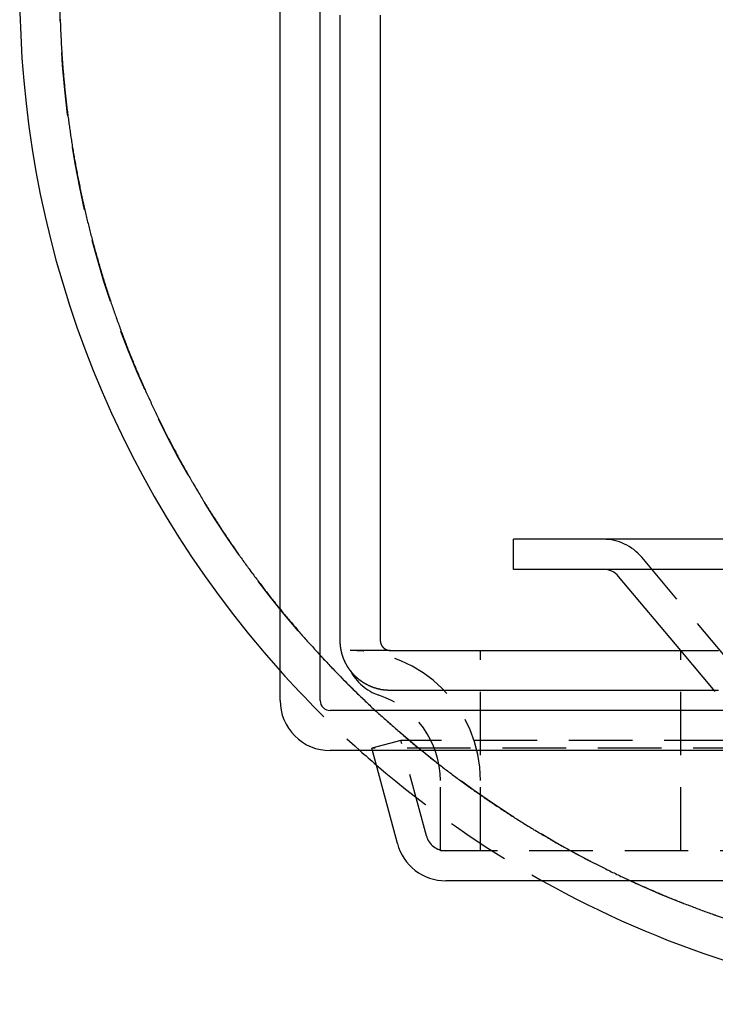
# Model space of a CAD drawing. Extents: x -4 to 435, y 0 to 1260.
# Drawn here: x 0 to 35, y 3 to 53 of the extents above; entities that cross this region are included whole.
import ezdxf

# ---------------------------------------------------------------- set-up
doc = ezdxf.new("R2010")
doc.units = 0
doc.header["$LTSCALE"] = 0.5
doc.linetypes.add('VERDECKT', pattern=[9.525, 6.35, -3.175])
doc.layers.get('0').update_dxf_attribs({"linetype": 'CONTINUOUS'})
doc.layers.add('BEM', color=7, linetype='CONTINUOUS')

# ---------------------------------------------------------------- blocks, each defined once
blk = doc.blocks.new('A$C343C0A23')
at = {"color": 3, "linetype": 'CONTINUOUS'}
for p, q in [((1881.559, 648.699), (1881.559, 577.699)), ((1883.559, 648.699), (1883.559, 577.699)), ((1890.059, 642.932), (1890.059, 583.466)), ((1873.009, 639.549), (1873.009, 586.849)), ((1874.509, 639.549), (1874.509, 586.849)), ((1878.559, 595.197), (1874.866, 592.099)), ((1874.509, 586.849), (1873.009, 586.849)), ((1888.206, 581.051), (1883.559, 579.806)), ((1881.059, 577.199), (1810.059, 577.199)), ((1881.059, 575.199), (1810.059, 575.199))]:
    blk.add_line(p, q, dxfattribs=at)
at = {"color": 1, "linetype": 'VERDECKT'}
for p, q in [((1883.447, 646.622), (1883.447, 579.776)), ((1883.059, 645.173), (1883.059, 581.225)), ((1888.559, 643.199), (1888.559, 583.199)), ((1879.651, 598.072), (1873.902, 593.248)), ((1880.616, 596.923), (1878.559, 595.197)), ((1888.559, 595.199), (1878.559, 595.199)), ((1888.559, 585.199), (1878.559, 585.199)), ((1888.559, 585.199), (1885.059, 585.199)), ((1888.559, 583.199), (1885.059, 583.199)), ((1887.817, 582.5), (1883.059, 581.225)), ((1883.059, 581.225), (1883.447, 579.776)), ((1878.559, 580.699), (1878.559, 578.699)), ((1883.559, 579.806), (1883.447, 579.776))]:
    blk.add_line(p, q, dxfattribs=at)
at = {"color": 1}
for points in [[(1881.6, 580.006, 0), (1881.65, 580.062, 0), (1881.71, 580.118, 0), (1881.76, 580.174, 0), (1881.81, 580.23, 0), (1881.86, 580.286, 0), (1881.91, 580.342, 0), (1881.96, 580.398, 0), (1882.01, 580.454, 0), (1882.06, 580.511, 0), (1882.11, 580.567, 0), (1882.16, 580.624, 0), (1882.21, 580.681, 0), (1882.26, 580.737, 0), (1882.31, 580.794, 0), (1882.36, 580.851, 0), (1882.41, 580.908, 0), (1882.46, 580.965, 0), (1882.51, 581.022, 0), (1882.56, 581.079, 0), (1882.61, 581.136, 0), (1882.66, 581.194, 0), (1882.71, 581.251, 0), (1882.76, 581.309, 0), (1882.81, 581.366, 0), (1882.86, 581.424, 0), (1882.91, 581.482, 0), (1882.96, 581.539, 0), (1883.01, 581.597, 0), (1883.06, 581.655, 0), (1883.1, 581.713, 0), (1883.15, 581.771, 0), (1883.2, 581.83, 0), (1883.25, 581.888, 0), (1883.3, 581.946, 0), (1883.35, 582.005, 0), (1883.39, 582.063, 0), (1883.44, 582.122, 0), (1883.49, 582.18, 0), (1883.54, 582.239, 0), (1883.59, 582.298, 0), (1883.63, 582.357, 0), (1883.68, 582.416, 0), (1883.73, 582.475, 0), (1883.78, 582.534, 0), (1883.82, 582.593, 0), (1883.87, 582.652, 0), (1883.92, 582.711, 0), (1883.97, 582.771, 0), (1884.01, 582.83, 0), (1884.06, 582.89, 0), (1884.11, 582.949, 0), (1884.15, 583.009, 0), (1884.2, 583.069, 0), (1884.25, 583.128, 0), (1884.29, 583.188, 0), (1884.34, 583.248, 0), (1884.39, 583.308, 0), (1884.43, 583.368, 0), (1884.48, 583.428, 0), (1884.52, 583.489, 0), (1884.57, 583.549, 0), (1884.62, 583.609, 0), (1884.66, 583.67, 0), (1884.71, 583.73, 0), (1884.75, 583.791, 0), (1884.8, 583.851, 0), (1884.84, 583.912, 0), (1884.89, 583.973, 0), (1884.93, 584.034, 0), (1884.98, 584.095, 0), (1885.02, 584.156, 0), (1885.07, 584.217, 0), (1885.11, 584.278, 0), (1885.16, 584.339, 0), (1885.2, 584.4, 0), (1885.25, 584.462, 0), (1885.29, 584.523, 0), (1885.34, 584.585, 0), (1885.38, 584.646, 0), (1885.42, 584.708, 0), (1885.47, 584.769, 0), (1885.51, 584.831, 0), (1885.56, 584.893, 0), (1885.6, 584.955, 0), (1885.64, 585.017, 0), (1885.69, 585.079, 0), (1885.73, 585.141, 0), (1885.77, 585.203, 0), (1885.82, 585.265, 0), (1885.86, 585.328, 0), (1885.9, 585.39, 0), (1885.95, 585.452, 0), (1885.99, 585.515, 0), (1886.03, 585.578, 0), (1886.07, 585.64, 0), (1886.12, 585.703, 0), (1886.16, 585.766, 0), (1886.2, 585.828, 0), (1886.24, 585.891, 0), (1886.29, 585.954, 0), (1886.33, 586.017, 0), (1886.37, 586.08, 0), (1886.41, 586.143, 0), (1886.45, 586.207, 0), (1886.5, 586.27, 0), (1886.54, 586.333, 0), (1886.58, 586.397, 0), (1886.62, 586.46, 0), (1886.66, 586.524, 0), (1886.7, 586.587, 0), (1886.74, 586.651, 0), (1886.78, 586.715, 0), (1886.83, 586.778, 0), (1886.87, 586.842, 0), (1886.91, 586.906, 0), (1886.95, 586.97, 0), (1886.99, 587.034, 0), (1887.03, 587.098, 0), (1887.07, 587.162, 0), (1887.11, 587.227, 0), (1887.15, 587.291, 0), (1887.19, 587.355, 0), (1887.23, 587.42, 0), (1887.27, 587.484, 0), (1887.31, 587.549, 0), (1887.35, 587.613, 0), (1887.39, 587.678, 0), (1887.43, 587.743, 0), (1887.47, 587.807, 0), (1887.51, 587.872, 0), (1887.54, 587.937, 0), (1887.58, 588.002, 0), (1887.62, 588.067, 0), (1887.66, 588.132, 0), (1887.7, 588.197, 0), (1887.74, 588.262, 0), (1887.78, 588.328, 0), (1887.82, 588.393, 0), (1887.85, 588.458, 0), (1887.89, 588.524, 0), (1887.93, 588.589, 0), (1887.97, 588.655, 0), (1888.01, 588.721, 0), (1888.04, 588.786, 0), (1888.08, 588.852, 0), (1888.12, 588.918, 0), (1888.16, 588.984, 0), (1888.19, 589.049, 0), (1888.23, 589.115, 0), (1888.27, 589.181, 0), (1888.31, 589.247, 0), (1888.34, 589.314, 0), (1888.38, 589.38, 0), (1888.42, 589.446, 0), (1888.45, 589.512, 0), (1888.49, 589.579, 0), (1888.53, 589.645, 0), (1888.56, 589.712, 0), (1888.6, 589.778, 0), (1888.64, 589.845, 0), (1888.67, 589.911, 0), (1888.71, 589.978, 0), (1888.74, 590.045, 0), (1888.78, 590.112, 0), (1888.81, 590.178, 0), (1888.85, 590.245, 0), (1888.89, 590.312, 0), (1888.92, 590.379, 0), (1888.96, 590.446, 0), (1888.99, 590.514, 0), (1889.03, 590.581, 0), (1889.06, 590.648, 0), (1889.1, 590.715, 0), (1889.13, 590.783, 0), (1889.17, 590.85, 0), (1889.2, 590.918, 0), (1889.23, 590.985, 0), (1889.27, 591.053, 0), (1889.3, 591.12, 0), (1889.34, 591.188, 0), (1889.37, 591.256, 0), (1889.4, 591.323, 0), (1889.44, 591.391, 0), (1889.47, 591.459, 0), (1889.51, 591.527, 0), (1889.54, 591.595, 0), (1889.57, 591.663, 0), (1889.61, 591.731, 0), (1889.64, 591.799, 0), (1889.67, 591.868, 0), (1889.7, 591.936, 0), (1889.74, 592.004, 0), (1889.77, 592.073, 0), (1889.8, 592.141, 0), (1889.84, 592.209, 0), (1889.87, 592.278, 0), (1889.9, 592.346, 0), (1889.93, 592.415, 0), (1889.96, 592.484, 0), (1890, 592.552, 0), (1890.03, 592.621, 0), (1890.06, 592.69, 0), (1890.09, 592.759, 0), (1890.12, 592.828, 0), (1890.15, 592.897, 0), (1890.19, 592.966, 0), (1890.22, 593.035, 0), (1890.25, 593.104, 0), (1890.28, 593.173, 0), (1890.31, 593.242, 0), (1890.34, 593.311, 0), (1890.37, 593.381, 0), (1890.4, 593.45, 0), (1890.43, 593.519, 0), (1890.46, 593.589, 0), (1890.49, 593.658, 0), (1890.52, 593.728, 0), (1890.55, 593.797, 0), (1890.58, 593.867, 0), (1890.61, 593.936, 0), (1890.64, 594.006, 0), (1890.67, 594.076, 0), (1890.7, 594.146, 0), (1890.73, 594.216, 0), (1890.76, 594.285, 0), (1890.79, 594.355, 0), (1890.82, 594.425, 0), (1890.85, 594.495, 0), (1890.88, 594.565, 0), (1890.91, 594.636, 0), (1890.93, 594.706, 0), (1890.96, 594.776, 0), (1890.99, 594.846, 0), (1891.02, 594.916, 0), (1891.05, 594.987, 0), (1891.08, 595.057, 0), (1891.1, 595.127, 0), (1891.13, 595.198, 0), (1891.16, 595.268, 0), (1891.19, 595.339, 0), (1891.21, 595.41, 0), (1891.24, 595.48, 0), (1891.27, 595.551, 0), (1891.3, 595.622, 0), (1891.32, 595.692, 0), (1891.35, 595.763, 0), (1891.38, 595.834, 0), (1891.4, 595.905, 0), (1891.43, 595.976, 0), (1891.46, 596.047, 0), (1891.48, 596.118, 0), (1891.51, 596.189, 0), (1891.54, 596.26, 0), (1891.56, 596.331, 0), (1891.59, 596.402, 0), (1891.62, 596.473, 0), (1891.64, 596.545, 0), (1891.67, 596.616, 0), (1891.69, 596.687, 0), (1891.72, 596.759, 0), (1891.74, 596.83, 0), (1891.77, 596.901, 0), (1891.79, 596.973, 0)], [(1847.04, 564.221, 0), (1847.11, 564.224, 0), (1847.19, 564.226, 0), (1847.26, 564.229, 0), (1847.34, 564.232, 0), (1847.41, 564.234, 0), (1847.49, 564.237, 0), (1847.57, 564.24, 0), (1847.64, 564.244, 0), (1847.72, 564.247, 0), (1847.79, 564.25, 0), (1847.87, 564.254, 0), (1847.94, 564.257, 0), (1848.02, 564.261, 0), (1848.1, 564.265, 0), (1848.17, 564.269, 0), (1848.25, 564.273, 0), (1848.32, 564.277, 0), (1848.4, 564.282, 0), (1848.47, 564.286, 0), (1848.55, 564.291, 0), (1848.63, 564.295, 0), (1848.7, 564.3, 0), (1848.78, 564.305, 0), (1848.85, 564.31, 0), (1848.93, 564.315, 0), (1849, 564.32, 0), (1849.08, 564.326, 0), (1849.15, 564.331, 0), (1849.23, 564.337, 0), (1849.31, 564.343, 0), (1849.38, 564.348, 0), (1849.46, 564.354, 0), (1849.53, 564.36, 0), (1849.61, 564.367, 0), (1849.68, 564.373, 0), (1849.76, 564.379, 0), (1849.83, 564.386, 0), (1849.91, 564.393, 0), (1849.99, 564.399, 0), (1850.06, 564.406, 0), (1850.14, 564.413, 0), (1850.21, 564.42, 0), (1850.29, 564.428, 0), (1850.36, 564.435, 0), (1850.44, 564.443, 0), (1850.51, 564.45, 0), (1850.59, 564.458, 0), (1850.66, 564.466, 0), (1850.74, 564.474, 0), (1850.81, 564.482, 0), (1850.89, 564.49, 0), (1850.97, 564.498, 0), (1851.04, 564.507, 0), (1851.12, 564.515, 0), (1851.19, 564.524, 0), (1851.27, 564.533, 0), (1851.34, 564.541, 0), (1851.42, 564.55, 0), (1851.49, 564.56, 0), (1851.57, 564.569, 0), (1851.64, 564.578, 0), (1851.72, 564.588, 0), (1851.79, 564.597, 0), (1851.87, 564.607, 0), (1851.94, 564.617, 0), (1852.02, 564.627, 0), (1852.09, 564.637, 0), (1852.17, 564.647, 0), (1852.24, 564.657, 0), (1852.32, 564.667, 0), (1852.39, 564.678, 0), (1852.47, 564.689, 0), (1852.54, 564.699, 0), (1852.62, 564.71, 0), (1852.69, 564.721, 0), (1852.77, 564.732, 0), (1852.84, 564.743, 0), (1852.92, 564.755, 0), (1852.99, 564.766, 0), (1853.07, 564.778, 0), (1853.14, 564.789, 0), (1853.22, 564.801, 0), (1853.29, 564.813, 0), (1853.37, 564.825, 0), (1853.44, 564.837, 0), (1853.52, 564.85, 0), (1853.59, 564.862, 0), (1853.67, 564.874, 0), (1853.74, 564.887, 0), (1853.82, 564.9, 0), (1853.89, 564.913, 0), (1853.97, 564.926, 0), (1854.04, 564.939, 0), (1854.11, 564.952, 0), (1854.19, 564.965, 0), (1854.26, 564.979, 0), (1854.34, 564.992, 0), (1854.41, 565.006, 0), (1854.49, 565.019, 0), (1854.56, 565.033, 0), (1854.64, 565.047, 0), (1854.71, 565.061, 0), (1854.79, 565.076, 0), (1854.86, 565.09, 0), (1854.93, 565.104, 0), (1855.01, 565.119, 0), (1855.08, 565.134, 0), (1855.16, 565.149, 0), (1855.23, 565.163, 0), (1855.31, 565.178, 0), (1855.38, 565.194, 0), (1855.45, 565.209, 0), (1855.53, 565.224, 0), (1855.6, 565.24, 0), (1855.68, 565.255, 0), (1855.75, 565.271, 0), (1855.82, 565.287, 0), (1855.9, 565.303, 0), (1855.97, 565.319, 0), (1856.05, 565.335, 0), (1856.12, 565.351, 0), (1856.19, 565.368, 0), (1856.27, 565.384, 0), (1856.34, 565.401, 0), (1856.42, 565.418, 0), (1856.49, 565.435, 0), (1856.56, 565.452, 0), (1856.64, 565.469, 0), (1856.71, 565.486, 0), (1856.79, 565.503, 0), (1856.86, 565.521, 0), (1856.93, 565.538, 0), (1857.01, 565.556, 0), (1857.08, 565.574, 0), (1857.15, 565.591, 0), (1857.23, 565.609, 0), (1857.3, 565.628, 0), (1857.37, 565.646, 0), (1857.45, 565.664, 0), (1857.52, 565.683, 0), (1857.6, 565.701, 0), (1857.67, 565.72, 0), (1857.74, 565.739, 0), (1857.82, 565.758, 0), (1857.89, 565.777, 0), (1857.96, 565.796, 0), (1858.04, 565.815, 0), (1858.11, 565.834, 0), (1858.18, 565.854, 0), (1858.26, 565.873, 0), (1858.33, 565.893, 0), (1858.4, 565.913, 0), (1858.47, 565.933, 0), (1858.55, 565.953, 0), (1858.62, 565.973, 0), (1858.69, 565.993, 0), (1858.77, 566.014, 0), (1858.84, 566.034, 0), (1858.91, 566.055, 0), (1858.99, 566.075, 0), (1859.06, 566.096, 0), (1859.13, 566.117, 0), (1859.2, 566.138, 0), (1859.28, 566.159, 0), (1859.35, 566.181, 0), (1859.42, 566.202, 0), (1859.49, 566.224, 0), (1859.57, 566.245, 0), (1859.64, 566.267, 0), (1859.71, 566.289, 0), (1859.79, 566.311, 0), (1859.86, 566.333, 0), (1859.93, 566.355, 0), (1860, 566.377, 0), (1860.08, 566.4, 0), (1860.15, 566.422, 0), (1860.22, 566.445, 0), (1860.29, 566.467, 0), (1860.36, 566.49, 0), (1860.44, 566.513, 0), (1860.51, 566.536, 0), (1860.58, 566.56, 0), (1860.65, 566.583, 0), (1860.72, 566.606, 0), (1860.8, 566.63, 0), (1860.87, 566.653, 0), (1860.94, 566.677, 0), (1861.01, 566.701, 0), (1861.08, 566.725, 0), (1861.16, 566.749, 0), (1861.23, 566.773, 0), (1861.3, 566.797, 0), (1861.37, 566.822, 0), (1861.44, 566.846, 0), (1861.52, 566.871, 0), (1861.59, 566.896, 0), (1861.66, 566.92, 0), (1861.73, 566.945, 0), (1861.8, 566.97, 0), (1861.87, 566.996, 0), (1861.94, 567.021, 0), (1862.02, 567.046, 0), (1862.09, 567.072, 0), (1862.16, 567.097, 0), (1862.23, 567.123, 0), (1862.3, 567.149, 0), (1862.37, 567.175, 0), (1862.44, 567.201, 0), (1862.51, 567.227, 0), (1862.59, 567.253, 0), (1862.66, 567.28, 0), (1862.73, 567.306, 0), (1862.8, 567.333, 0), (1862.87, 567.359, 0), (1862.94, 567.386, 0), (1863.01, 567.413, 0), (1863.08, 567.44, 0), (1863.15, 567.467, 0), (1863.22, 567.495, 0), (1863.29, 567.522, 0), (1863.36, 567.549, 0), (1863.44, 567.577, 0), (1863.51, 567.605, 0), (1863.58, 567.632, 0), (1863.65, 567.66, 0), (1863.72, 567.688, 0), (1863.79, 567.716, 0), (1863.86, 567.745, 0), (1863.93, 567.773, 0), (1864, 567.801, 0), (1864.07, 567.83, 0), (1864.14, 567.859, 0), (1864.21, 567.887, 0), (1864.28, 567.916, 0), (1864.35, 567.945, 0), (1864.42, 567.974, 0), (1864.49, 568.004, 0), (1864.56, 568.033, 0), (1864.63, 568.062, 0), (1864.7, 568.092, 0), (1864.77, 568.122, 0), (1864.84, 568.151, 0), (1864.91, 568.181, 0), (1864.98, 568.211, 0), (1865.05, 568.241, 0), (1865.12, 568.271, 0), (1865.19, 568.302, 0), (1865.25, 568.332, 0), (1865.32, 568.363, 0), (1865.39, 568.393, 0), (1865.46, 568.424, 0), (1865.53, 568.455, 0), (1865.6, 568.486, 0), (1865.67, 568.517, 0), (1865.74, 568.548, 0), (1865.81, 568.579, 0), (1865.88, 568.61, 0), (1865.95, 568.642, 0), (1866.02, 568.673, 0), (1866.08, 568.705, 0), (1866.15, 568.737, 0), (1866.22, 568.769, 0), (1866.29, 568.801, 0), (1866.36, 568.833, 0), (1866.43, 568.865, 0), (1866.5, 568.897, 0), (1866.56, 568.93, 0), (1866.63, 568.962, 0), (1866.7, 568.995, 0), (1866.77, 569.028, 0), (1866.84, 569.061, 0), (1866.91, 569.094, 0), (1866.97, 569.127, 0), (1867.04, 569.16, 0), (1867.11, 569.193, 0), (1867.18, 569.227, 0), (1867.25, 569.26, 0), (1867.31, 569.294, 0), (1867.38, 569.327, 0), (1867.45, 569.361, 0), (1867.52, 569.395, 0), (1867.59, 569.429, 0), (1867.65, 569.463, 0), (1867.72, 569.497, 0), (1867.79, 569.532, 0), (1867.86, 569.566, 0), (1867.92, 569.601, 0), (1867.99, 569.635, 0), (1868.06, 569.67, 0), (1868.13, 569.705, 0), (1868.19, 569.74, 0), (1868.26, 569.775, 0), (1868.33, 569.81, 0), (1868.39, 569.845, 0), (1868.46, 569.881, 0), (1868.53, 569.916, 0), (1868.6, 569.952, 0), (1868.66, 569.987, 0), (1868.73, 570.023, 0), (1868.8, 570.059, 0), (1868.86, 570.095, 0), (1868.93, 570.131, 0), (1869, 570.167, 0), (1869.06, 570.204, 0), (1869.13, 570.24, 0), (1869.19, 570.277, 0), (1869.26, 570.313, 0), (1869.33, 570.35, 0), (1869.39, 570.387, 0), (1869.46, 570.424, 0), (1869.53, 570.461, 0), (1869.59, 570.498, 0), (1869.66, 570.535, 0), (1869.72, 570.572, 0), (1869.79, 570.61, 0), (1869.86, 570.647, 0), (1869.92, 570.685, 0), (1869.99, 570.723, 0), (1870.05, 570.76, 0), (1870.12, 570.798, 0), (1870.18, 570.836, 0), (1870.25, 570.875, 0), (1870.31, 570.913, 0), (1870.38, 570.951, 0), (1870.45, 570.99, 0), (1870.51, 571.028, 0), (1870.58, 571.067, 0), (1870.64, 571.105, 0), (1870.71, 571.144, 0), (1870.77, 571.183, 0), (1870.84, 571.222, 0), (1870.9, 571.261, 0), (1870.97, 571.301, 0), (1871.03, 571.34, 0), (1871.1, 571.379, 0), (1871.16, 571.419, 0), (1871.22, 571.459, 0), (1871.29, 571.498, 0), (1871.35, 571.538, 0), (1871.42, 571.578, 0), (1871.48, 571.618, 0), (1871.55, 571.658, 0), (1871.61, 571.699, 0), (1871.67, 571.739, 0), (1871.74, 571.779, 0), (1871.8, 571.82, 0), (1871.87, 571.86, 0), (1871.93, 571.901, 0), (1871.99, 571.942, 0), (1872.06, 571.983, 0), (1872.12, 572.024, 0), (1872.19, 572.065, 0), (1872.25, 572.106, 0), (1872.31, 572.148, 0), (1872.38, 572.189, 0), (1872.44, 572.231, 0), (1872.5, 572.272, 0), (1872.57, 572.314, 0), (1872.63, 572.356, 0), (1872.69, 572.398, 0), (1872.76, 572.44, 0), (1872.82, 572.482, 0), (1872.88, 572.524, 0), (1872.94, 572.566, 0), (1873.01, 572.609, 0), (1873.07, 572.651, 0), (1873.13, 572.694, 0), (1873.2, 572.736, 0), (1873.26, 572.779, 0), (1873.32, 572.822, 0), (1873.38, 572.865, 0), (1873.44, 572.908, 0), (1873.51, 572.951, 0), (1873.57, 572.995, 0), (1873.63, 573.038, 0), (1873.69, 573.081, 0), (1873.76, 573.125, 0), (1873.82, 573.169, 0), (1873.88, 573.212, 0), (1873.94, 573.256, 0), (1874, 573.3, 0), (1874.06, 573.344, 0), (1874.13, 573.388, 0), (1874.19, 573.433, 0), (1874.25, 573.477, 0), (1874.31, 573.521, 0), (1874.37, 573.566, 0), (1874.43, 573.61, 0), (1874.49, 573.655, 0), (1874.56, 573.7, 0), (1874.62, 573.745, 0), (1874.68, 573.79, 0), (1874.74, 573.835, 0), (1874.8, 573.88, 0), (1874.86, 573.925, 0), (1874.92, 573.971, 0), (1874.98, 574.016, 0), (1875.04, 574.062, 0), (1875.1, 574.107, 0), (1875.16, 574.153, 0), (1875.22, 574.199, 0), (1875.28, 574.245, 0), (1875.34, 574.291, 0), (1875.4, 574.337, 0), (1875.46, 574.383, 0), (1875.52, 574.429, 0), (1875.58, 574.476, 0), (1875.64, 574.522, 0), (1875.7, 574.569, 0), (1875.76, 574.616, 0), (1875.82, 574.662, 0), (1875.88, 574.709, 0), (1875.94, 574.756, 0), (1876, 574.803, 0), (1876.06, 574.85, 0), (1876.12, 574.897, 0), (1876.18, 574.945, 0), (1876.24, 574.992, 0), (1876.3, 575.04, 0), (1876.36, 575.087, 0), (1876.42, 575.135, 0), (1876.47, 575.183, 0), (1876.53, 575.231, 0), (1876.59, 575.278, 0), (1876.65, 575.327, 0), (1876.71, 575.375, 0), (1876.77, 575.423, 0), (1876.83, 575.471, 0), (1876.88, 575.52, 0), (1876.94, 575.568, 0), (1877, 575.617, 0), (1877.06, 575.665, 0), (1877.12, 575.714, 0), (1877.17, 575.763, 0), (1877.23, 575.812, 0), (1877.29, 575.861, 0), (1877.35, 575.91, 0), (1877.4, 575.959, 0), (1877.46, 576.009, 0), (1877.52, 576.058, 0), (1877.58, 576.107, 0), (1877.63, 576.157, 0), (1877.69, 576.207, 0), (1877.75, 576.256, 0), (1877.81, 576.306, 0), (1877.86, 576.356, 0), (1877.92, 576.406, 0), (1877.98, 576.456, 0), (1878.03, 576.506, 0), (1878.09, 576.557, 0), (1878.15, 576.607, 0), (1878.2, 576.657, 0), (1878.26, 576.708, 0), (1878.32, 576.759, 0), (1878.37, 576.809, 0), (1878.43, 576.86, 0), (1878.49, 576.911, 0), (1878.54, 576.962, 0), (1878.6, 577.013, 0), (1878.65, 577.064, 0), (1878.71, 577.115, 0), (1878.76, 577.167, 0), (1878.82, 577.218, 0), (1878.88, 577.269, 0), (1878.93, 577.321, 0), (1878.99, 577.373, 0), (1879.04, 577.424, 0), (1879.1, 577.476, 0), (1879.15, 577.528, 0), (1879.21, 577.58, 0), (1879.26, 577.632, 0), (1879.32, 577.684, 0), (1879.37, 577.737, 0), (1879.43, 577.789, 0), (1879.48, 577.841, 0), (1879.54, 577.894, 0), (1879.59, 577.946, 0), (1879.65, 577.999, 0), (1879.7, 578.052, 0), (1879.75, 578.105, 0), (1879.81, 578.158, 0), (1879.86, 578.211, 0), (1879.92, 578.264, 0), (1879.97, 578.317, 0), (1880.03, 578.37, 0), (1880.08, 578.423, 0), (1880.13, 578.477, 0), (1880.19, 578.53, 0), (1880.24, 578.584, 0), (1880.29, 578.638, 0), (1880.35, 578.691, 0), (1880.4, 578.745, 0), (1880.45, 578.799, 0), (1880.51, 578.853, 0), (1880.56, 578.907, 0), (1880.61, 578.961, 0), (1880.67, 579.016, 0), (1880.72, 579.07, 0), (1880.77, 579.124, 0), (1880.82, 579.179, 0), (1880.88, 579.233, 0), (1880.93, 579.288, 0), (1880.98, 579.343, 0), (1881.03, 579.398, 0), (1881.09, 579.453, 0), (1881.14, 579.508, 0), (1881.19, 579.563, 0), (1881.24, 579.618, 0), (1881.29, 579.673, 0), (1881.35, 579.728, 0), (1881.4, 579.784, 0), (1881.45, 579.839, 0), (1881.5, 579.895, 0), (1881.55, 579.95, 0), (1881.6, 580.006, 0)], [(1880.56, 597.077, 0), (1880.56, 596.565, 0), (1880.56, 596.053, 0), (1880.56, 595.541, 0), (1880.56, 595.03, 0), (1880.56, 594.518, 0), (1880.56, 594.006, 0), (1880.56, 593.494, 0), (1880.56, 592.982, 0), (1880.56, 592.471, 0), (1880.56, 591.959, 0), (1880.56, 591.447, 0), (1880.56, 590.935, 0), (1880.56, 590.423, 0), (1880.56, 589.911, 0), (1880.56, 589.4, 0), (1880.56, 588.888, 0), (1880.56, 588.376, 0), (1880.56, 587.864, 0), (1880.56, 587.352, 0), (1880.56, 586.841, 0), (1880.56, 586.329, 0), (1880.56, 585.817, 0), (1880.56, 585.305, 0), (1880.56, 584.793, 0), (1880.56, 584.282, 0), (1880.56, 583.77, 0), (1880.56, 583.258, 0), (1880.56, 582.746, 0), (1880.56, 582.234, 0), (1880.56, 581.723, 0), (1880.56, 581.211, 0), (1880.56, 580.699, 0)], [(1880.56, 580.699, 0), (1880.56, 580.69, 0), (1880.56, 580.681, 0), (1880.56, 580.672, 0), (1880.56, 580.663, 0), (1880.56, 580.654, 0), (1880.56, 580.644, 0), (1880.56, 580.635, 0), (1880.56, 580.626, 0), (1880.56, 580.617, 0), (1880.56, 580.608, 0), (1880.56, 580.599, 0), (1880.56, 580.59, 0), (1880.56, 580.581, 0), (1880.56, 580.572, 0), (1880.55, 580.562, 0), (1880.55, 580.553, 0), (1880.55, 580.544, 0), (1880.55, 580.535, 0), (1880.55, 580.526, 0), (1880.55, 580.517, 0), (1880.55, 580.508, 0), (1880.55, 580.498, 0), (1880.55, 580.489, 0), (1880.55, 580.48, 0), (1880.55, 580.471, 0), (1880.55, 580.462, 0), (1880.55, 580.453, 0), (1880.55, 580.443, 0), (1880.54, 580.434, 0), (1880.54, 580.425, 0), (1880.54, 580.416, 0), (1880.54, 580.407, 0), (1880.54, 580.398, 0), (1880.54, 580.388, 0), (1880.54, 580.379, 0), (1880.54, 580.37, 0), (1880.54, 580.361, 0), (1880.53, 580.352, 0), (1880.53, 580.343, 0), (1880.53, 580.333, 0), (1880.53, 580.324, 0), (1880.53, 580.315, 0), (1880.53, 580.306, 0), (1880.53, 580.297, 0), (1880.52, 580.287, 0), (1880.52, 580.278, 0), (1880.52, 580.269, 0), (1880.52, 580.26, 0), (1880.52, 580.251, 0), (1880.52, 580.242, 0), (1880.51, 580.233, 0), (1880.51, 580.223, 0), (1880.51, 580.214, 0), (1880.51, 580.205, 0), (1880.51, 580.196, 0), (1880.51, 580.187, 0), (1880.5, 580.178, 0), (1880.5, 580.168, 0), (1880.5, 580.159, 0), (1880.5, 580.15, 0), (1880.5, 580.141, 0), (1880.49, 580.132, 0), (1880.49, 580.123, 0), (1880.49, 580.114, 0), (1880.49, 580.105, 0), (1880.48, 580.095, 0), (1880.48, 580.086, 0), (1880.48, 580.077, 0), (1880.48, 580.068, 0), (1880.48, 580.059, 0), (1880.47, 580.05, 0), (1880.47, 580.041, 0), (1880.47, 580.032, 0), (1880.47, 580.023, 0), (1880.46, 580.014, 0), (1880.46, 580.005, 0), (1880.46, 579.996, 0), (1880.45, 579.987, 0), (1880.45, 579.978, 0), (1880.45, 579.969, 0), (1880.45, 579.96, 0), (1880.44, 579.951, 0), (1880.44, 579.942, 0), (1880.44, 579.933, 0), (1880.44, 579.924, 0), (1880.43, 579.915, 0), (1880.43, 579.906, 0), (1880.43, 579.897, 0), (1880.42, 579.888, 0), (1880.42, 579.879, 0), (1880.42, 579.87, 0), (1880.41, 579.861, 0), (1880.41, 579.852, 0), (1880.41, 579.843, 0), (1880.4, 579.834, 0), (1880.4, 579.825, 0), (1880.4, 579.816, 0), (1880.39, 579.807, 0), (1880.39, 579.799, 0), (1880.39, 579.79, 0), (1880.38, 579.781, 0), (1880.38, 579.772, 0), (1880.38, 579.763, 0), (1880.37, 579.754, 0), (1880.37, 579.746, 0), (1880.37, 579.737, 0), (1880.36, 579.728, 0), (1880.36, 579.719, 0), (1880.35, 579.711, 0), (1880.35, 579.702, 0), (1880.35, 579.693, 0), (1880.34, 579.684, 0), (1880.34, 579.676, 0), (1880.34, 579.667, 0), (1880.33, 579.658, 0), (1880.33, 579.65, 0), (1880.32, 579.641, 0), (1880.32, 579.632, 0), (1880.32, 579.624, 0), (1880.31, 579.615, 0), (1880.31, 579.606, 0), (1880.3, 579.598, 0), (1880.3, 579.589, 0), (1880.29, 579.581, 0), (1880.29, 579.572, 0), (1880.29, 579.564, 0), (1880.28, 579.555, 0), (1880.28, 579.547, 0), (1880.27, 579.538, 0), (1880.27, 579.53, 0), (1880.26, 579.521, 0), (1880.26, 579.513, 0), (1880.25, 579.504, 0), (1880.25, 579.496, 0), (1880.25, 579.487, 0), (1880.24, 579.479, 0), (1880.24, 579.471, 0), (1880.23, 579.462, 0), (1880.23, 579.454, 0), (1880.22, 579.446, 0), (1880.22, 579.437, 0), (1880.21, 579.429, 0), (1880.21, 579.421, 0), (1880.2, 579.413, 0), (1880.2, 579.404, 0), (1880.19, 579.396, 0), (1880.19, 579.388, 0), (1880.18, 579.38, 0), (1880.18, 579.372, 0), (1880.17, 579.364, 0), (1880.17, 579.355, 0), (1880.16, 579.347, 0), (1880.16, 579.339, 0), (1880.15, 579.331, 0), (1880.15, 579.323, 0), (1880.14, 579.315, 0), (1880.14, 579.307, 0), (1880.13, 579.299, 0), (1880.12, 579.291, 0), (1880.12, 579.283, 0), (1880.11, 579.275, 0), (1880.11, 579.267, 0), (1880.1, 579.259, 0), (1880.1, 579.252, 0), (1880.09, 579.244, 0), (1880.09, 579.236, 0), (1880.08, 579.228, 0), (1880.07, 579.22, 0), (1880.07, 579.213, 0), (1880.06, 579.205, 0), (1880.06, 579.197, 0), (1880.05, 579.189, 0), (1880.05, 579.182, 0), (1880.04, 579.174, 0), (1880.03, 579.166, 0), (1880.03, 579.159, 0), (1880.02, 579.151, 0), (1880.02, 579.144, 0), (1880.01, 579.136, 0), (1880, 579.129, 0), (1880, 579.121, 0), (1879.99, 579.114, 0), (1879.99, 579.106, 0), (1879.98, 579.099, 0), (1879.97, 579.091, 0), (1879.97, 579.084, 0), (1879.96, 579.077, 0), (1879.95, 579.069, 0), (1879.95, 579.062, 0), (1879.94, 579.055, 0), (1879.94, 579.047, 0), (1879.93, 579.04, 0), (1879.92, 579.033, 0), (1879.92, 579.026, 0), (1879.91, 579.019, 0), (1879.9, 579.011, 0), (1879.9, 579.004, 0), (1879.89, 578.997, 0), (1879.88, 578.99, 0), (1879.88, 578.983, 0), (1879.87, 578.976, 0), (1879.86, 578.969, 0), (1879.86, 578.962, 0), (1879.85, 578.955, 0), (1879.84, 578.948, 0), (1879.84, 578.942, 0), (1879.83, 578.935, 0), (1879.82, 578.928, 0), (1879.82, 578.921, 0), (1879.81, 578.914, 0), (1879.8, 578.908, 0), (1879.8, 578.901, 0), (1879.79, 578.894, 0), (1879.78, 578.887, 0), (1879.77, 578.881, 0), (1879.77, 578.874, 0), (1879.76, 578.868, 0), (1879.75, 578.861, 0), (1879.75, 578.855, 0), (1879.74, 578.848, 0), (1879.73, 578.842, 0), (1879.72, 578.835, 0), (1879.72, 578.829, 0), (1879.71, 578.822, 0), (1879.7, 578.816, 0), (1879.7, 578.81, 0), (1879.69, 578.803, 0), (1879.68, 578.797, 0), (1879.67, 578.791, 0), (1879.67, 578.785, 0), (1879.66, 578.778, 0), (1879.65, 578.772, 0), (1879.64, 578.766, 0), (1879.64, 578.76, 0), (1879.63, 578.754, 0), (1879.62, 578.748, 0), (1879.61, 578.742, 0), (1879.61, 578.736, 0), (1879.6, 578.73, 0), (1879.59, 578.724, 0), (1879.58, 578.718, 0), (1879.58, 578.712, 0), (1879.57, 578.706, 0), (1879.56, 578.701, 0), (1879.55, 578.695, 0), (1879.54, 578.689, 0), (1879.54, 578.683, 0), (1879.53, 578.678, 0), (1879.52, 578.672, 0), (1879.51, 578.666, 0), (1879.51, 578.661, 0), (1879.5, 578.655, 0), (1879.49, 578.65, 0), (1879.48, 578.644, 0), (1879.47, 578.639, 0), (1879.47, 578.633, 0), (1879.46, 578.628, 0), (1879.45, 578.623, 0), (1879.44, 578.617, 0), (1879.43, 578.612, 0), (1879.43, 578.607, 0), (1879.42, 578.601, 0), (1879.41, 578.596, 0), (1879.4, 578.591, 0), (1879.39, 578.586, 0), (1879.39, 578.581, 0), (1879.38, 578.575, 0), (1879.37, 578.57, 0), (1879.36, 578.565, 0), (1879.35, 578.56, 0), (1879.34, 578.555, 0), (1879.34, 578.55, 0), (1879.33, 578.546, 0), (1879.32, 578.541, 0), (1879.31, 578.536, 0), (1879.3, 578.531, 0), (1879.3, 578.526, 0), (1879.29, 578.522, 0), (1879.28, 578.517, 0), (1879.27, 578.512, 0), (1879.26, 578.508, 0), (1879.25, 578.503, 0), (1879.24, 578.498, 0), (1879.24, 578.494, 0), (1879.23, 578.489, 0), (1879.22, 578.485, 0), (1879.21, 578.48, 0), (1879.2, 578.476, 0), (1879.19, 578.472, 0), (1879.19, 578.467, 0), (1879.18, 578.463, 0), (1879.17, 578.459, 0), (1879.16, 578.454, 0), (1879.15, 578.45, 0), (1879.14, 578.446, 0), (1879.13, 578.442, 0), (1879.13, 578.438, 0), (1879.12, 578.434, 0), (1879.11, 578.43, 0), (1879.1, 578.426, 0), (1879.09, 578.422, 0), (1879.08, 578.418, 0), (1879.07, 578.414, 0), (1879.06, 578.41, 0), (1879.06, 578.406, 0), (1879.05, 578.403, 0), (1879.04, 578.399, 0), (1879.03, 578.395, 0), (1879.02, 578.391, 0), (1879.01, 578.388, 0), (1879, 578.384, 0), (1878.99, 578.381, 0), (1878.99, 578.377, 0), (1878.98, 578.374, 0), (1878.97, 578.37, 0), (1878.96, 578.367, 0), (1878.95, 578.363, 0), (1878.94, 578.36, 0), (1878.93, 578.357, 0), (1878.92, 578.353, 0), (1878.91, 578.35, 0), (1878.91, 578.347, 0), (1878.9, 578.344, 0), (1878.89, 578.341, 0), (1878.88, 578.337, 0), (1878.87, 578.334, 0), (1878.86, 578.331, 0), (1878.85, 578.328, 0), (1878.84, 578.325, 0), (1878.83, 578.322, 0), (1878.82, 578.319, 0), (1878.82, 578.317, 0), (1878.81, 578.314, 0), (1878.8, 578.311, 0), (1878.79, 578.308, 0), (1878.78, 578.305, 0), (1878.77, 578.303, 0), (1878.76, 578.3, 0), (1878.75, 578.298, 0), (1878.74, 578.295, 0), (1878.73, 578.292, 0), (1878.73, 578.29, 0), (1878.72, 578.287, 0), (1878.71, 578.285, 0), (1878.7, 578.282, 0), (1878.69, 578.28, 0), (1878.68, 578.278, 0), (1878.67, 578.275, 0), (1878.66, 578.273, 0), (1878.65, 578.271, 0), (1878.64, 578.269, 0), (1878.63, 578.267, 0), (1878.63, 578.264, 0), (1878.62, 578.262, 0), (1878.61, 578.26, 0), (1878.6, 578.258, 0), (1878.59, 578.256, 0), (1878.58, 578.254, 0), (1878.57, 578.252, 0), (1878.56, 578.25, 0), (1878.55, 578.249, 0), (1878.54, 578.247, 0), (1878.53, 578.245, 0), (1878.52, 578.243, 0), (1878.52, 578.241, 0), (1878.51, 578.24, 0), (1878.5, 578.238, 0), (1878.49, 578.236, 0), (1878.48, 578.235, 0), (1878.47, 578.233, 0), (1878.46, 578.232, 0), (1878.45, 578.23, 0), (1878.44, 578.229, 0), (1878.43, 578.227, 0), (1878.42, 578.226, 0), (1878.41, 578.225, 0), (1878.41, 578.223, 0), (1878.4, 578.222, 0), (1878.39, 578.221, 0), (1878.38, 578.22, 0), (1878.37, 578.219, 0), (1878.36, 578.217, 0), (1878.35, 578.216, 0), (1878.34, 578.215, 0), (1878.33, 578.214, 0), (1878.32, 578.213, 0), (1878.31, 578.212, 0), (1878.3, 578.211, 0), (1878.3, 578.21, 0), (1878.29, 578.209, 0), (1878.28, 578.209, 0), (1878.27, 578.208, 0), (1878.26, 578.207, 0), (1878.25, 578.206, 0), (1878.24, 578.206, 0), (1878.23, 578.205, 0), (1878.22, 578.204, 0), (1878.21, 578.204, 0), (1878.2, 578.203, 0), (1878.2, 578.203, 0), (1878.19, 578.202, 0), (1878.18, 578.202, 0), (1878.17, 578.201, 0), (1878.16, 578.201, 0), (1878.15, 578.201, 0), (1878.14, 578.2, 0), (1878.13, 578.2, 0), (1878.12, 578.2, 0), (1878.11, 578.2, 0), (1878.1, 578.199, 0), (1878.09, 578.199, 0), (1878.09, 578.199, 0), (1878.08, 578.199, 0), (1878.07, 578.199, 0), (1878.06, 578.199, 0)], [(1878.06, 578.199, 0), (1877.55, 578.199, 0), (1877.03, 578.199, 0), (1876.52, 578.199, 0), (1876.01, 578.199, 0), (1875.5, 578.199, 0), (1874.99, 578.199, 0), (1874.48, 578.199, 0), (1873.96, 578.199, 0), (1873.45, 578.199, 0), (1872.94, 578.199, 0), (1872.43, 578.199, 0), (1871.92, 578.199, 0), (1871.41, 578.199, 0), (1870.89, 578.199, 0), (1870.38, 578.199, 0), (1869.87, 578.199, 0), (1869.36, 578.199, 0), (1868.85, 578.199, 0), (1868.33, 578.199, 0), (1867.82, 578.199, 0), (1867.31, 578.199, 0), (1866.8, 578.199, 0), (1866.29, 578.199, 0), (1865.78, 578.199, 0), (1865.26, 578.199, 0), (1864.75, 578.199, 0), (1864.24, 578.199, 0), (1863.73, 578.199, 0), (1863.22, 578.199, 0), (1862.7, 578.199, 0), (1862.19, 578.199, 0), (1861.68, 578.199, 0), (1861.17, 578.199, 0), (1860.66, 578.199, 0), (1860.15, 578.199, 0), (1859.63, 578.199, 0), (1859.12, 578.199, 0), (1858.61, 578.199, 0), (1858.1, 578.199, 0), (1857.59, 578.199, 0), (1857.07, 578.199, 0), (1856.56, 578.199, 0), (1856.05, 578.199, 0), (1855.54, 578.199, 0), (1855.03, 578.199, 0), (1854.52, 578.199, 0), (1854, 578.199, 0), (1853.49, 578.199, 0), (1852.98, 578.199, 0), (1852.47, 578.199, 0), (1851.96, 578.199, 0), (1851.44, 578.199, 0), (1850.93, 578.199, 0), (1850.42, 578.199, 0), (1849.91, 578.199, 0), (1849.4, 578.199, 0), (1848.89, 578.199, 0), (1848.37, 578.199, 0), (1847.86, 578.199, 0), (1847.35, 578.199, 0), (1846.84, 578.199, 0)]]:
    blk.add_polyline3d(points, dxfattribs=at)
at = {"color": 3}
for points in [[(1878.56, 580.699, 0), (1878.56, 581.211, 0), (1878.56, 581.723, 0), (1878.56, 582.234, 0), (1878.56, 582.746, 0), (1878.56, 583.258, 0), (1878.56, 583.77, 0), (1878.56, 584.282, 0), (1878.56, 584.793, 0), (1878.56, 585.305, 0), (1878.56, 585.817, 0), (1878.56, 586.329, 0), (1878.56, 586.841, 0), (1878.56, 587.352, 0), (1878.56, 587.864, 0), (1878.56, 588.376, 0), (1878.56, 588.888, 0), (1878.56, 589.4, 0), (1878.56, 589.911, 0), (1878.56, 590.423, 0), (1878.56, 590.935, 0), (1878.56, 591.447, 0), (1878.56, 591.959, 0), (1878.56, 592.471, 0), (1878.56, 592.982, 0), (1878.56, 593.494, 0), (1878.56, 594.006, 0), (1878.56, 594.518, 0), (1878.56, 595.03, 0), (1878.56, 595.541, 0), (1878.56, 596.053, 0), (1878.56, 596.565, 0), (1878.56, 597.077, 0)], [(1878.06, 580.199, 0), (1878.06, 580.199, 0), (1878.06, 580.199, 0), (1878.07, 580.199, 0), (1878.07, 580.199, 0), (1878.07, 580.199, 0), (1878.07, 580.199, 0), (1878.08, 580.199, 0), (1878.08, 580.199, 0), (1878.08, 580.199, 0), (1878.08, 580.199, 0), (1878.08, 580.2, 0), (1878.09, 580.2, 0), (1878.09, 580.2, 0), (1878.09, 580.2, 0), (1878.09, 580.2, 0), (1878.1, 580.2, 0), (1878.1, 580.201, 0), (1878.1, 580.201, 0), (1878.1, 580.201, 0), (1878.11, 580.201, 0), (1878.11, 580.201, 0), (1878.11, 580.202, 0), (1878.11, 580.202, 0), (1878.12, 580.202, 0), (1878.12, 580.203, 0), (1878.12, 580.203, 0), (1878.12, 580.203, 0), (1878.13, 580.203, 0), (1878.13, 580.204, 0), (1878.13, 580.204, 0), (1878.13, 580.205, 0), (1878.13, 580.205, 0), (1878.14, 580.205, 0), (1878.14, 580.206, 0), (1878.14, 580.206, 0), (1878.14, 580.206, 0), (1878.15, 580.207, 0), (1878.15, 580.207, 0), (1878.15, 580.208, 0), (1878.15, 580.208, 0), (1878.16, 580.209, 0), (1878.16, 580.209, 0), (1878.16, 580.21, 0), (1878.16, 580.21, 0), (1878.17, 580.211, 0), (1878.17, 580.211, 0), (1878.17, 580.212, 0), (1878.17, 580.212, 0), (1878.18, 580.213, 0), (1878.18, 580.214, 0), (1878.18, 580.214, 0), (1878.18, 580.215, 0), (1878.18, 580.215, 0), (1878.19, 580.216, 0), (1878.19, 580.217, 0), (1878.19, 580.217, 0), (1878.19, 580.218, 0), (1878.2, 580.219, 0), (1878.2, 580.219, 0), (1878.2, 580.22, 0), (1878.2, 580.221, 0), (1878.21, 580.221, 0), (1878.21, 580.222, 0), (1878.21, 580.223, 0), (1878.21, 580.224, 0), (1878.22, 580.224, 0), (1878.22, 580.225, 0), (1878.22, 580.226, 0), (1878.22, 580.227, 0), (1878.22, 580.227, 0), (1878.23, 580.228, 0), (1878.23, 580.229, 0), (1878.23, 580.23, 0), (1878.23, 580.231, 0), (1878.24, 580.232, 0), (1878.24, 580.233, 0), (1878.24, 580.233, 0), (1878.24, 580.234, 0), (1878.25, 580.235, 0), (1878.25, 580.236, 0), (1878.25, 580.237, 0), (1878.25, 580.238, 0), (1878.25, 580.239, 0), (1878.26, 580.24, 0), (1878.26, 580.241, 0), (1878.26, 580.242, 0), (1878.26, 580.243, 0), (1878.27, 580.244, 0), (1878.27, 580.245, 0), (1878.27, 580.246, 0), (1878.27, 580.247, 0), (1878.27, 580.248, 0), (1878.28, 580.249, 0), (1878.28, 580.25, 0), (1878.28, 580.251, 0), (1878.28, 580.253, 0), (1878.29, 580.254, 0), (1878.29, 580.255, 0), (1878.29, 580.256, 0), (1878.29, 580.257, 0), (1878.29, 580.258, 0), (1878.3, 580.259, 0), (1878.3, 580.261, 0), (1878.3, 580.262, 0), (1878.3, 580.263, 0), (1878.31, 580.264, 0), (1878.31, 580.266, 0), (1878.31, 580.267, 0), (1878.31, 580.268, 0), (1878.31, 580.269, 0), (1878.32, 580.271, 0), (1878.32, 580.272, 0), (1878.32, 580.273, 0), (1878.32, 580.274, 0), (1878.33, 580.276, 0), (1878.33, 580.277, 0), (1878.33, 580.278, 0), (1878.33, 580.28, 0), (1878.33, 580.281, 0), (1878.34, 580.283, 0), (1878.34, 580.284, 0), (1878.34, 580.285, 0), (1878.34, 580.287, 0), (1878.34, 580.288, 0), (1878.35, 580.29, 0), (1878.35, 580.291, 0), (1878.35, 580.293, 0), (1878.35, 580.294, 0), (1878.35, 580.296, 0), (1878.36, 580.297, 0), (1878.36, 580.299, 0), (1878.36, 580.3, 0), (1878.36, 580.302, 0), (1878.36, 580.303, 0), (1878.37, 580.305, 0), (1878.37, 580.306, 0), (1878.37, 580.308, 0), (1878.37, 580.309, 0), (1878.37, 580.311, 0), (1878.38, 580.313, 0), (1878.38, 580.314, 0), (1878.38, 580.316, 0), (1878.38, 580.317, 0), (1878.38, 580.319, 0), (1878.39, 580.321, 0), (1878.39, 580.322, 0), (1878.39, 580.324, 0), (1878.39, 580.326, 0), (1878.39, 580.327, 0), (1878.39, 580.329, 0), (1878.4, 580.331, 0), (1878.4, 580.332, 0), (1878.4, 580.334, 0), (1878.4, 580.336, 0), (1878.4, 580.338, 0), (1878.41, 580.339, 0), (1878.41, 580.341, 0), (1878.41, 580.343, 0), (1878.41, 580.345, 0), (1878.41, 580.346, 0), (1878.41, 580.348, 0), (1878.42, 580.35, 0), (1878.42, 580.352, 0), (1878.42, 580.354, 0), (1878.42, 580.355, 0), (1878.42, 580.357, 0), (1878.42, 580.359, 0), (1878.43, 580.361, 0), (1878.43, 580.363, 0), (1878.43, 580.365, 0), (1878.43, 580.367, 0), (1878.43, 580.368, 0), (1878.44, 580.37, 0), (1878.44, 580.372, 0), (1878.44, 580.374, 0), (1878.44, 580.376, 0), (1878.44, 580.378, 0), (1878.44, 580.38, 0), (1878.44, 580.382, 0), (1878.45, 580.384, 0), (1878.45, 580.386, 0), (1878.45, 580.388, 0), (1878.45, 580.39, 0), (1878.45, 580.392, 0), (1878.45, 580.394, 0), (1878.46, 580.396, 0), (1878.46, 580.398, 0), (1878.46, 580.4, 0), (1878.46, 580.402, 0), (1878.46, 580.404, 0), (1878.46, 580.406, 0), (1878.46, 580.408, 0), (1878.47, 580.41, 0), (1878.47, 580.412, 0), (1878.47, 580.414, 0), (1878.47, 580.416, 0), (1878.47, 580.418, 0), (1878.47, 580.42, 0), (1878.47, 580.422, 0), (1878.48, 580.424, 0), (1878.48, 580.426, 0), (1878.48, 580.428, 0), (1878.48, 580.43, 0), (1878.48, 580.433, 0), (1878.48, 580.435, 0), (1878.48, 580.437, 0), (1878.49, 580.439, 0), (1878.49, 580.441, 0), (1878.49, 580.443, 0), (1878.49, 580.445, 0), (1878.49, 580.447, 0), (1878.49, 580.45, 0), (1878.49, 580.452, 0), (1878.49, 580.454, 0), (1878.5, 580.456, 0), (1878.5, 580.458, 0), (1878.5, 580.461, 0), (1878.5, 580.463, 0), (1878.5, 580.465, 0), (1878.5, 580.467, 0), (1878.5, 580.469, 0), (1878.5, 580.472, 0), (1878.5, 580.474, 0), (1878.51, 580.476, 0), (1878.51, 580.478, 0), (1878.51, 580.48, 0), (1878.51, 580.483, 0), (1878.51, 580.485, 0), (1878.51, 580.487, 0), (1878.51, 580.489, 0), (1878.51, 580.492, 0), (1878.51, 580.494, 0), (1878.52, 580.496, 0), (1878.52, 580.498, 0), (1878.52, 580.501, 0), (1878.52, 580.503, 0), (1878.52, 580.505, 0), (1878.52, 580.508, 0), (1878.52, 580.51, 0), (1878.52, 580.512, 0), (1878.52, 580.514, 0), (1878.52, 580.517, 0), (1878.53, 580.519, 0), (1878.53, 580.521, 0), (1878.53, 580.524, 0), (1878.53, 580.526, 0), (1878.53, 580.528, 0), (1878.53, 580.531, 0), (1878.53, 580.533, 0), (1878.53, 580.535, 0), (1878.53, 580.538, 0), (1878.53, 580.54, 0), (1878.53, 580.542, 0), (1878.53, 580.545, 0), (1878.53, 580.547, 0), (1878.54, 580.549, 0), (1878.54, 580.552, 0), (1878.54, 580.554, 0), (1878.54, 580.556, 0), (1878.54, 580.559, 0), (1878.54, 580.561, 0), (1878.54, 580.563, 0), (1878.54, 580.566, 0), (1878.54, 580.568, 0), (1878.54, 580.57, 0), (1878.54, 580.573, 0), (1878.54, 580.575, 0), (1878.54, 580.578, 0), (1878.54, 580.58, 0), (1878.54, 580.582, 0), (1878.55, 580.585, 0), (1878.55, 580.587, 0), (1878.55, 580.589, 0), (1878.55, 580.592, 0), (1878.55, 580.594, 0), (1878.55, 580.597, 0), (1878.55, 580.599, 0), (1878.55, 580.601, 0), (1878.55, 580.604, 0), (1878.55, 580.606, 0), (1878.55, 580.608, 0), (1878.55, 580.611, 0), (1878.55, 580.613, 0), (1878.55, 580.616, 0), (1878.55, 580.618, 0), (1878.55, 580.62, 0), (1878.55, 580.623, 0), (1878.55, 580.625, 0), (1878.55, 580.628, 0), (1878.55, 580.63, 0), (1878.55, 580.632, 0), (1878.55, 580.635, 0), (1878.55, 580.637, 0), (1878.55, 580.639, 0), (1878.56, 580.642, 0), (1878.56, 580.644, 0), (1878.56, 580.647, 0), (1878.56, 580.649, 0), (1878.56, 580.651, 0), (1878.56, 580.654, 0), (1878.56, 580.656, 0), (1878.56, 580.659, 0), (1878.56, 580.661, 0), (1878.56, 580.663, 0), (1878.56, 580.666, 0), (1878.56, 580.668, 0), (1878.56, 580.67, 0), (1878.56, 580.673, 0), (1878.56, 580.675, 0), (1878.56, 580.678, 0), (1878.56, 580.68, 0), (1878.56, 580.682, 0), (1878.56, 580.685, 0), (1878.56, 580.687, 0), (1878.56, 580.689, 0), (1878.56, 580.692, 0), (1878.56, 580.694, 0), (1878.56, 580.697, 0), (1878.56, 580.699, 0)], [(1846.84, 580.199, 0), (1847.35, 580.199, 0), (1847.86, 580.199, 0), (1848.37, 580.199, 0), (1848.89, 580.199, 0), (1849.4, 580.199, 0), (1849.91, 580.199, 0), (1850.42, 580.199, 0), (1850.93, 580.199, 0), (1851.44, 580.199, 0), (1851.96, 580.199, 0), (1852.47, 580.199, 0), (1852.98, 580.199, 0), (1853.49, 580.199, 0), (1854, 580.199, 0), (1854.52, 580.199, 0), (1855.03, 580.199, 0), (1855.54, 580.199, 0), (1856.05, 580.199, 0), (1856.56, 580.199, 0), (1857.07, 580.199, 0), (1857.59, 580.199, 0), (1858.1, 580.199, 0), (1858.61, 580.199, 0), (1859.12, 580.199, 0), (1859.63, 580.199, 0), (1860.15, 580.199, 0), (1860.66, 580.199, 0), (1861.17, 580.199, 0), (1861.68, 580.199, 0), (1862.19, 580.199, 0), (1862.7, 580.199, 0), (1863.22, 580.199, 0), (1863.73, 580.199, 0), (1864.24, 580.199, 0), (1864.75, 580.199, 0), (1865.26, 580.199, 0), (1865.78, 580.199, 0), (1866.29, 580.199, 0), (1866.8, 580.199, 0), (1867.31, 580.199, 0), (1867.82, 580.199, 0), (1868.33, 580.199, 0), (1868.85, 580.199, 0), (1869.36, 580.199, 0), (1869.87, 580.199, 0), (1870.38, 580.199, 0), (1870.89, 580.199, 0), (1871.41, 580.199, 0), (1871.92, 580.199, 0), (1872.43, 580.199, 0), (1872.94, 580.199, 0), (1873.45, 580.199, 0), (1873.96, 580.199, 0), (1874.48, 580.199, 0), (1874.99, 580.199, 0), (1875.5, 580.199, 0), (1876.01, 580.199, 0), (1876.52, 580.199, 0), (1877.03, 580.199, 0), (1877.55, 580.199, 0), (1878.06, 580.199, 0)]]:
    blk.add_polyline3d(points, dxfattribs=at)
at = {"color": 1, "linetype": 'VERDECKT'}
blk.add_circle((1845.559, 613.199), 49, dxfattribs=at)
at = {"color": 3, "linetype": 'CONTINUOUS'}
for centre, radius, start, end in [((1845.559, 613.199), 51, 330.7562, 353.4998), ((1845.559, 613.199), 51, 330.7562, 353.4998), ((1875.509, 591.333), 1, 130, 180), ((1887.559, 583.466), 2.5, 285, 360), ((1845.559, 613.199), 51, 318.1675, 319.3818), ((1845.559, 613.199), 51, 318.1675, 319.3818), ((1881.059, 577.699), 2.5, 270, 360), ((1881.059, 577.699), 0.5, 270, 360), ((1845.559, 613.199), 51, 228.1675, 311.8325), ((1845.559, 613.199), 51, 228.1675, 311.8325)]:
    blk.add_arc(centre, radius, start, end, dxfattribs=at)
at = {"color": 1, "linetype": 'VERDECKT'}
for centre, radius, start, end in [((1875.509, 591.333), 2.5, 130, 180), ((1845.559, 613.199), 51, 319.3818, 330.7562), ((1845.559, 613.199), 51, 319.3818, 330.7562), ((1885.059, 578.699), 6.5, 90, 180), ((1885.059, 578.699), 4.5, 90, 161.451), ((1887.559, 583.466), 1, 285, 0), ((1878.422, 580.926), 2.5, 297.0357, 341.451), ((1845.559, 613.199), 51, 311.8325, 318.1675), ((1845.559, 613.199), 51, 311.8325, 318.1675)]:
    blk.add_arc(centre, radius, start, end, dxfattribs=at)

msp = doc.modelspace()

# ---------------------------------------------------------------- block references
at = {"layer": 'BEM', "rotation": 270}
msp.add_blockref('A$C343C0A23', (-562.199, 1899.56), dxfattribs=at)

doc.saveas('drawing.dxf')
